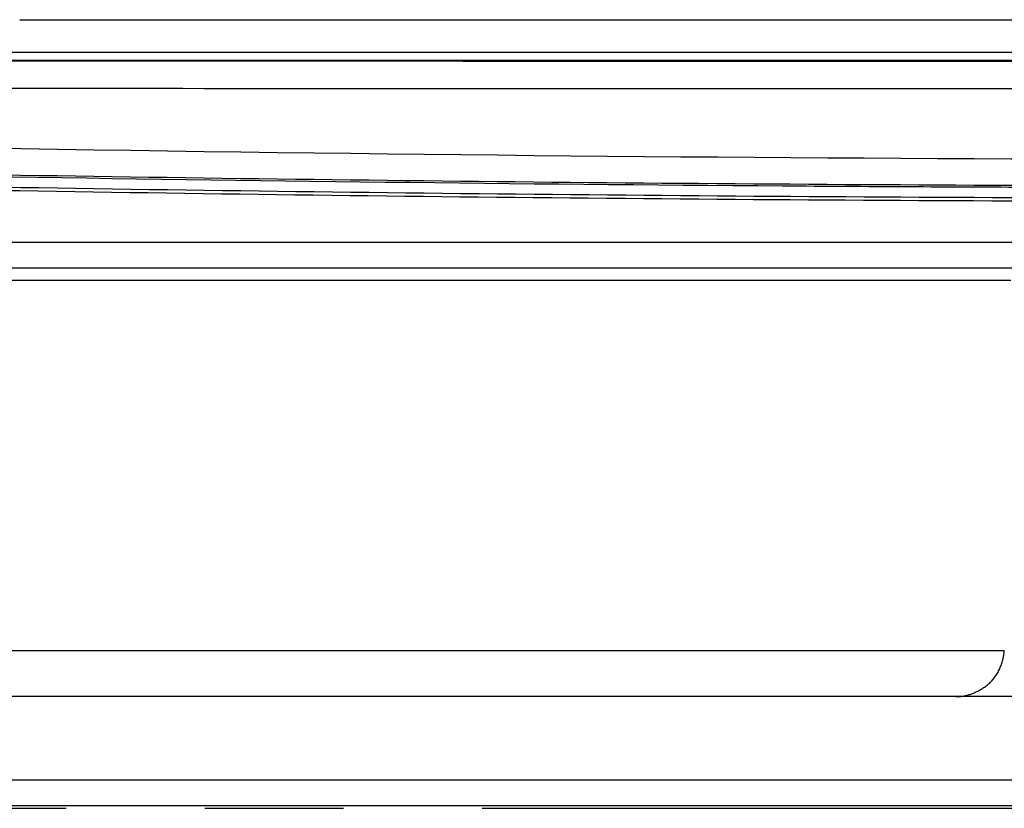
# Model space of a CAD drawing. Units: millimetres. Extents: x 12 to 808, y 36 to 544.
# Drawn here: x 248 to 266, y 36 to 50 of the extents above; entities that cross this region are included whole.
import ezdxf

# ---------------------------------------------------------------- set-up
doc = ezdxf.new("R2010")
doc.units = ezdxf.units.MM
doc.linetypes.add('CENTERX2', pattern=[20.32, 12.7, -2.54, 2.54, -2.54])

msp = doc.modelspace()

# ---------------------------------------------------------------- linework, layer by layer
at = {"color": 7, "linetype": 'Continuous', "lineweight": 25}
for p, q in [((247.856, 50.367), (296.238, 50.367)), ((296.718, 49.767), (247.375, 49.767)), ((247.558, 49.627), (296.536, 49.627)), ((150.267, 46.291), (393.827, 46.291)), ((393.759, 45.817), (150.335, 45.817)), ((266.008, 45.588), (224.173, 45.588)), ((279.095, 37.967), (264.999, 37.967)), ((227.548, 36.441), (316.546, 36.441)), ((316.546, 35.967), (227.548, 35.967))]:
    msp.add_line(p, q, dxfattribs=at)
at = {"color": 7, "linetype": 'CENTERX2', "lineweight": 25}
msp.add_line((175.047, 35.922), (369.047, 35.922), dxfattribs=at)
at = {"color": 7, "linetype": 'Continuous', "lineweight": 25}
msp.add_ellipse((272.047, 65.209), major_axis=(893.815, 0), ratio=0.017455, start_param=4.684983, end_param=4.739795, dxfattribs=at)
for points, knots in [([(186.244, 50.306), (200.491, 49.476), (214.771, 48.851), (243.397, 48.017), (257.722, 47.808), (286.392, 47.808), (300.71, 48.017), (322.162, 48.642), (329.309, 48.903), (343.593, 49.527), (350.727, 49.891), (357.85, 50.306)], [0, 0, 0, 0, 0.25, 0.25, 0.5, 0.5, 0.75, 0.75, 0.875, 0.875, 1, 1, 1, 1]), ([(357.85, 49.817), (350.729, 49.402), (343.597, 49.037), (329.315, 48.412), (322.168, 48.152), (307.861, 47.734), (300.7, 47.578), (286.377, 47.369), (279.212, 47.317), (264.881, 47.317), (257.717, 47.369), (243.393, 47.578), (236.233, 47.734), (221.925, 48.152), (214.776, 48.413), (200.496, 49.037), (193.365, 49.402), (186.244, 49.817)], [0, 0, 0, 0, 0.125, 0.125, 0.25, 0.25, 0.375, 0.375, 0.5, 0.5, 0.625, 0.625, 0.75, 0.75, 0.875, 0.875, 1, 1, 1, 1]), ([(186.244, 49.528), (200.494, 48.701), (214.77, 48.078), (236.224, 47.454), (243.382, 47.298), (257.711, 47.089), (264.877, 47.037), (279.205, 47.037), (286.369, 47.089), (300.693, 47.297), (307.857, 47.454), (329.321, 48.078), (343.6, 48.701), (357.85, 49.528)], [0, 0, 0, 0, 0.25, 0.25, 0.375, 0.375, 0.5, 0.5, 0.625, 0.625, 0.75, 0.75, 1, 1, 1, 1]), ([(357.847, 49.583), (343.598, 48.755), (329.322, 48.133), (307.869, 47.509), (300.711, 47.352), (286.383, 47.144), (279.217, 47.092), (264.889, 47.092), (257.726, 47.144), (243.401, 47.352), (236.238, 47.508), (214.775, 48.133), (200.496, 48.755), (186.247, 49.583)], [0, 0, 0, 0, 0.25, 0.25, 0.375, 0.375, 0.5, 0.5, 0.625, 0.625, 0.75, 0.75, 1, 1, 1, 1]), ([(296.72, 49.105), (288.497, 49.101), (280.272, 49.099), (263.821, 49.099), (255.597, 49.101), (247.374, 49.105)], [0, 0, 0, 0, 0.5, 0.5, 1, 1, 1, 1]), ([(264.999, 37.967), (265.02, 37.967), (265.061, 37.968), (265.123, 37.975), (265.185, 37.986), (265.247, 38.003), (265.309, 38.025), (265.371, 38.052), (265.434, 38.084), (265.496, 38.122), (265.559, 38.163), (265.618, 38.21), (265.671, 38.264), (265.72, 38.327), (265.765, 38.398), (265.806, 38.476), (265.84, 38.558), (265.865, 38.641), (265.882, 38.726), (265.887, 38.783), (265.889, 38.811)], [0, 0, 0, 0, 0.0530668, 0.1068649, 0.1613534, 0.216481, 0.2721866, 0.3283994, 0.3850398, 0.4420211, 0.4992508, 0.5536003, 0.6093149, 0.6665201, 0.7252361, 0.7853709, 0.8419022, 0.8964029, 0.949033, 1, 1, 1, 1]), ([(264.999, 37.967), (264.294, 37.967), (262.883, 37.967), (260.767, 37.967), (258.651, 37.967), (256.535, 37.967), (254.419, 37.967), (252.304, 37.967), (250.188, 37.967), (248.073, 37.967), (245.958, 37.967), (243.843, 37.967), (241.729, 37.967), (239.614, 37.967), (237.5, 37.967), (235.385, 37.967), (233.271, 37.967), (231.157, 37.967), (229.044, 37.967), (226.93, 37.967), (225.521, 37.967), (224.817, 37.967)], [0, 0, 0, 0, 0.052639, 0.105276, 0.15791, 0.210543, 0.263174, 0.315803, 0.368432, 0.421059, 0.473686, 0.526314, 0.578941, 0.631568, 0.684197, 0.736826, 0.789457, 0.84209, 0.894724, 0.947361, 1, 1, 1, 1])]:
    msp.add_open_spline(points, degree=3, knots=knots, dxfattribs=at)
for points in [[(261.828, 47.318), (256.975, 47.352), (252.12, 47.41), (247.268, 47.491)], [(262.266, 47.315), (262.12, 47.316), (261.974, 47.317), (261.828, 47.318)], [(266.828, 47.292), (265.308, 47.298), (263.787, 47.305), (262.266, 47.315)], [(224.767, 38.811), (238.463, 38.811), (252.175, 38.811), (265.89, 38.811)]]:
    msp.add_open_spline(points, degree=3, dxfattribs=at)

doc.saveas('drawing.dxf')
